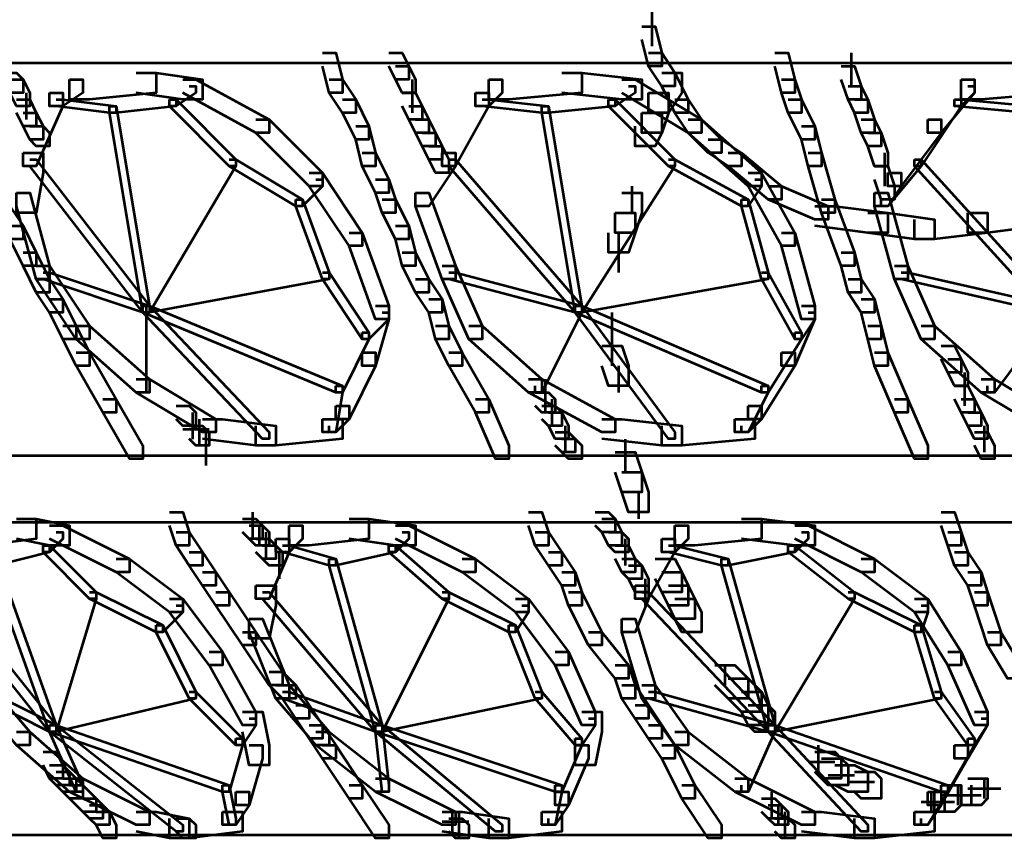
# Model space of a CAD drawing. Units: inches. Extents: x 6 to 22.5, y 11.2 to 19.5.
# Drawn here: x 9 to 10.9, y 15.3 to 17 of the extents above; entities that cross this region are included whole.
import ezdxf

# ---------------------------------------------------------------- set-up
doc = ezdxf.new("R2010")
doc.units = ezdxf.units.IN
doc.header["$MEASUREMENT"] = 0
doc.layers.add('Layer 1', color=7, linetype='Continuous')

# ---------------------------------------------------------------- blocks, each defined once
blk = doc.blocks.new('block 3')
at = {"layer": 'Layer 1', "color": 7, "lineweight": 53, "true_color": 0xffffff}
for points in [[(10.2315, 17.0151), (10.2315, 16.9218)], [(10.2116, 16.9618), (10.2383, 16.9618), (10.2516, 16.9085), (10.2516, 16.8818), (10.2249, 16.8818), (10.2116, 16.9352)], [(9.5718, 16.9085), (9.5985, 16.9085), (9.6118, 16.8552), (9.6118, 16.8285), (9.5852, 16.8285), (9.5718, 16.8818)], [(9.7051, 16.9085), (9.7318, 16.9085), (9.7451, 16.8818), (9.7451, 16.8552), (9.7184, 16.8552), (9.7051, 16.8818)], [(10.2249, 16.9085), (10.2516, 16.9085), (10.2782, 16.8685), (10.2782, 16.8419), (10.2516, 16.8419), (10.2249, 16.8818)], [(10.4781, 16.9085), (10.5048, 16.9085), (10.5181, 16.8552), (10.5181, 16.8285), (10.4915, 16.8285), (10.4781, 16.8818)], [(10.6314, 16.9085), (10.6314, 16.8419)], [(6.9595, 16.8885), (14.3032, 16.8885)], [(8.9321, 16.8685), (8.9587, 16.8685), (8.9721, 16.8552), (8.9721, 16.8285), (8.9454, 16.8285), (8.9321, 16.8419)], [(9.1986, 16.8685), (9.2387, 16.8685), (9.2387, 16.8285), (9.1054, 16.8152), (9.0654, 16.8152), (9.0654, 16.8552)], [(9.1986, 16.8685), (9.2387, 16.8685), (9.3319, 16.8552), (9.3319, 16.8152), (9.292, 16.8152), (9.1986, 16.8285)], [(9.7184, 16.8818), (9.7451, 16.8818), (9.7584, 16.8552), (9.7584, 16.8285), (9.7318, 16.8285), (9.7184, 16.8552)], [(10.0517, 16.8685), (10.0916, 16.8685), (10.0916, 16.8285), (9.945, 16.8152), (9.9051, 16.8152), (9.9051, 16.8552)], [(10.0517, 16.8685), (10.0916, 16.8685), (10.2116, 16.8552), (10.2116, 16.8152), (10.1716, 16.8152), (10.0517, 16.8285)], [(10.2516, 16.8685), (10.2916, 16.8685), (10.2916, 16.8285), (10.2649, 16.7885), (10.2249, 16.7885), (10.2249, 16.8285)], [(10.2516, 16.8685), (10.2782, 16.8685), (10.3049, 16.8152), (10.3049, 16.7885), (10.2782, 16.7885), (10.2516, 16.8419)], [(10.6114, 16.8818), (10.6381, 16.8818), (10.6514, 16.8419), (10.6514, 16.8152), (10.6248, 16.8152), (10.6114, 16.8552)], [(11.0113, 16.8685), (11.0512, 16.8685), (11.0512, 16.8285), (10.8913, 16.8152), (10.8513, 16.8152), (10.8513, 16.8552)], [(8.9454, 16.8552), (8.9721, 16.8552), (8.9854, 16.8285), (8.9854, 16.8019), (8.9587, 16.8019), (8.9454, 16.8285)], [(9.0654, 16.8552), (9.092, 16.8552), (9.092, 16.8285), (9.052, 16.8019), (9.0254, 16.8019), (9.0254, 16.8285)], [(9.292, 16.8552), (9.3186, 16.8552), (9.4652, 16.7752), (9.4652, 16.7485), (9.4386, 16.7485), (9.292, 16.8285)], [(9.5852, 16.8552), (9.6118, 16.8552), (9.6385, 16.8152), (9.6385, 16.7885), (9.6118, 16.7885), (9.5852, 16.8285)], [(9.7518, 16.8552), (9.7518, 16.7885)], [(9.9051, 16.8552), (9.9317, 16.8552), (9.9317, 16.8285), (9.9051, 16.8019), (9.8784, 16.8019), (9.8784, 16.8285)], [(10.1716, 16.8552), (10.1982, 16.8552), (10.3315, 16.7752), (10.3315, 16.7485), (10.3049, 16.7485), (10.1716, 16.8285)], [(10.4915, 16.8552), (10.5181, 16.8552), (10.5314, 16.8152), (10.5314, 16.7885), (10.5048, 16.7885), (10.4915, 16.8285)], [(10.8513, 16.8552), (10.878, 16.8552), (10.878, 16.8285), (10.8113, 16.7485), (10.7847, 16.7485), (10.7847, 16.7752)], [(9.0254, 16.8285), (9.052, 16.8285), (9.052, 16.8019), (8.9987, 16.6819), (8.9721, 16.6819), (8.9721, 16.7085)], [(8.9787, 16.8285), (8.9787, 16.7752)], [(9.3052, 16.8419), (9.3186, 16.8419), (9.3186, 16.8285), (9.2786, 16.8019), (9.2653, 16.8019), (9.2653, 16.8152)], [(9.7318, 16.8285), (9.7584, 16.8285), (9.7717, 16.8019), (9.7717, 16.7752), (9.7451, 16.7752), (9.7318, 16.8019)], [(9.8784, 16.8285), (9.9051, 16.8285), (9.9051, 16.8019), (9.8384, 16.6819), (9.8117, 16.6819), (9.8117, 16.7085)], [(10.1849, 16.8419), (10.1982, 16.8419), (10.1982, 16.8285), (10.1583, 16.8019), (10.1449, 16.8019), (10.1449, 16.8152)], [(10.2249, 16.8285), (10.2649, 16.8285), (10.2649, 16.7885), (10.2516, 16.7485), (10.2116, 16.7485), (10.2116, 16.7885)], [(10.6248, 16.8419), (10.6514, 16.8419), (10.6647, 16.8152), (10.6647, 16.7885), (10.6381, 16.7885), (10.6248, 16.8152)], [(10.8646, 16.8419), (10.878, 16.8419), (10.878, 16.8285), (10.8513, 16.8019), (10.838, 16.8019), (10.838, 16.8152)], [(8.9587, 16.8152), (8.9854, 16.8152), (8.9987, 16.7885), (8.9987, 16.7619), (8.9721, 16.7619), (8.9587, 16.7885)], [(9.0387, 16.8152), (9.052, 16.8152), (9.1587, 16.8019), (9.1587, 16.7885), (9.1453, 16.7885), (9.0387, 16.8019)], [(9.2653, 16.8152), (9.2786, 16.8152), (9.2786, 16.8019), (9.1587, 16.7885), (9.1453, 16.7885), (9.1453, 16.8019)], [(9.2653, 16.8152), (9.2786, 16.8152), (9.3986, 16.6952), (9.3986, 16.6819), (9.3852, 16.6819), (9.2653, 16.8019)], [(9.6118, 16.8152), (9.6385, 16.8152), (9.6651, 16.7619), (9.6651, 16.7352), (9.6385, 16.7352), (9.6118, 16.7885)], [(9.8917, 16.8152), (9.9051, 16.8152), (10.025, 16.8019), (10.025, 16.7885), (10.0117, 16.7885), (9.8917, 16.8019)], [(10.1449, 16.8152), (10.1583, 16.8152), (10.1583, 16.8019), (10.025, 16.7885), (10.0117, 16.7885), (10.0117, 16.8019)], [(10.1449, 16.8152), (10.1583, 16.8152), (10.2782, 16.6952), (10.2782, 16.6819), (10.2649, 16.6819), (10.1449, 16.8019)], [(10.2782, 16.8152), (10.3049, 16.8152), (10.3315, 16.7752), (10.3315, 16.7485), (10.3049, 16.7485), (10.2782, 16.7885)], [(10.5048, 16.8152), (10.5314, 16.8152), (10.5581, 16.7619), (10.5581, 16.7352), (10.5314, 16.7352), (10.5048, 16.7885)], [(10.6381, 16.8152), (10.6647, 16.8152), (10.6781, 16.7752), (10.6781, 16.7485), (10.6514, 16.7485), (10.6381, 16.7885)], [(10.838, 16.8152), (10.8513, 16.8152), (10.8513, 16.8019), (10.7713, 16.6819), (10.758, 16.6819), (10.758, 16.6952)], [(10.838, 16.8152), (10.8513, 16.8152), (10.9979, 16.8019), (10.9979, 16.7885), (10.9846, 16.7885), (10.838, 16.8019)], [(8.9721, 16.7885), (8.9987, 16.7885), (9.0121, 16.7619), (9.0121, 16.7352), (8.9854, 16.7352), (8.9721, 16.7619)], [(9.1453, 16.8019), (9.1587, 16.8019), (9.2253, 16.402), (9.2253, 16.3887), (9.212, 16.3887), (9.1453, 16.7885)], [(9.7451, 16.8019), (9.7717, 16.8019), (9.7851, 16.7752), (9.7851, 16.7485), (9.7584, 16.7485), (9.7451, 16.7752)], [(10.0117, 16.8019), (10.025, 16.8019), (10.0916, 16.402), (10.0916, 16.3887), (10.0783, 16.3887), (10.0117, 16.7885)], [(10.2116, 16.7885), (10.2516, 16.7885), (10.2516, 16.7485), (10.2383, 16.7219), (10.1982, 16.7219), (10.1982, 16.7619)], [(9.4386, 16.7752), (9.4652, 16.7752), (9.5718, 16.6686), (9.5718, 16.642), (9.5452, 16.642), (9.4386, 16.7485)], [(9.7584, 16.7752), (9.7851, 16.7752), (9.7984, 16.7485), (9.7984, 16.7219), (9.7717, 16.7219), (9.7584, 16.7485)], [(10.3049, 16.7752), (10.3315, 16.7752), (10.3715, 16.7352), (10.3715, 16.7085), (10.3449, 16.7085), (10.3049, 16.7485)], [(10.3049, 16.7752), (10.3315, 16.7752), (10.4515, 16.6686), (10.4515, 16.642), (10.4248, 16.642), (10.3049, 16.7485)], [(10.6514, 16.7752), (10.6781, 16.7752), (10.6914, 16.7485), (10.6914, 16.7219), (10.6647, 16.7219), (10.6514, 16.7485)], [(10.7847, 16.7752), (10.8113, 16.7752), (10.8113, 16.7485), (10.7314, 16.642), (10.7047, 16.642), (10.7047, 16.6686)], [(8.9854, 16.7619), (9.0121, 16.7619), (9.0254, 16.7485), (9.0254, 16.7219), (8.9987, 16.7219), (8.9854, 16.7352)], [(9.6385, 16.7619), (9.6651, 16.7619), (9.6785, 16.7085), (9.6785, 16.6819), (9.6518, 16.6819), (9.6385, 16.7352)], [(9.7717, 16.7485), (9.7984, 16.7485), (9.8117, 16.7219), (9.8117, 16.6952), (9.7851, 16.6952), (9.7717, 16.7219)], [(10.5314, 16.7619), (10.5581, 16.7619), (10.5715, 16.7085), (10.5715, 16.6819), (10.5448, 16.6819), (10.5314, 16.7352)], [(10.6647, 16.7485), (10.6914, 16.7485), (10.7047, 16.7085), (10.7047, 16.6819), (10.6781, 16.6819), (10.6647, 16.7219)], [(10.3449, 16.7352), (10.3715, 16.7352), (10.4115, 16.7085), (10.4115, 16.6819), (10.3849, 16.6819), (10.3449, 16.7085)], [(8.9721, 16.7085), (9.0121, 16.7085), (9.0121, 16.6686), (8.9987, 16.5886), (8.9587, 16.5886), (8.9587, 16.6286)], [(9.6518, 16.7085), (9.6785, 16.7085), (9.7051, 16.6552), (9.7051, 16.6286), (9.6785, 16.6286), (9.6518, 16.6819)], [(9.8117, 16.7085), (9.8384, 16.7085), (9.8384, 16.6819), (9.7851, 16.602), (9.7584, 16.602), (9.7584, 16.6286)], [(9.7851, 16.7219), (9.8117, 16.7219), (9.8251, 16.6952), (9.8251, 16.6686), (9.7984, 16.6686), (9.7851, 16.6952)], [(10.3849, 16.7085), (10.4115, 16.7085), (10.4915, 16.642), (10.4915, 16.6153), (10.4648, 16.6153), (10.3849, 16.6819)], [(10.5448, 16.7085), (10.5715, 16.7085), (10.5981, 16.6153), (10.5981, 16.5886), (10.5715, 16.5886), (10.5448, 16.6819)], [(10.698, 16.7085), (10.698, 16.6419)], [(8.9854, 16.6952), (8.9987, 16.6952), (9.2253, 16.402), (9.2253, 16.3887), (9.212, 16.3887), (8.9854, 16.6819)], [(9.3852, 16.6952), (9.3986, 16.6952), (9.3986, 16.6819), (9.2253, 16.3887), (9.212, 16.3887), (9.212, 16.402)], [(9.3852, 16.6952), (9.3986, 16.6952), (9.5318, 16.6153), (9.5318, 16.602), (9.5185, 16.602), (9.3852, 16.6819)], [(9.8251, 16.6952), (9.8384, 16.6952), (10.0916, 16.402), (10.0916, 16.3887), (10.0783, 16.3887), (9.8251, 16.6819)], [(10.2649, 16.6952), (10.2782, 16.6952), (10.2782, 16.6819), (10.0916, 16.3887), (10.0783, 16.3887), (10.0783, 16.402)], [(10.2649, 16.6952), (10.2782, 16.6952), (10.4248, 16.6153), (10.4248, 16.602), (10.4115, 16.602), (10.2649, 16.6819)], [(10.758, 16.6952), (10.7713, 16.6952), (10.7713, 16.6819), (10.7047, 16.602), (10.6914, 16.602), (10.6914, 16.6153)], [(10.758, 16.6952), (10.7713, 16.6952), (11.0379, 16.402), (11.0379, 16.3887), (11.0246, 16.3887), (10.758, 16.6819)], [(9.5452, 16.6686), (9.5718, 16.6686), (9.6518, 16.5486), (9.6518, 16.522), (9.6252, 16.522), (9.5452, 16.642)], [(10.4248, 16.6686), (10.4515, 16.6686), (10.5181, 16.5486), (10.5181, 16.522), (10.4915, 16.522), (10.4248, 16.642)], [(10.6781, 16.6819), (10.7047, 16.6819), (10.7181, 16.642), (10.7181, 16.6153), (10.6914, 16.6153), (10.6781, 16.6552)], [(10.7047, 16.6686), (10.7314, 16.6686), (10.7314, 16.642), (10.7047, 16.602), (10.6781, 16.602), (10.6781, 16.6286)], [(9.5585, 16.6552), (9.5718, 16.6552), (9.5718, 16.642), (9.5318, 16.602), (9.5185, 16.602), (9.5185, 16.6153)], [(9.6785, 16.6552), (9.7051, 16.6552), (9.7184, 16.6153), (9.7184, 16.5886), (9.6918, 16.5886), (9.6785, 16.6286)], [(10.4381, 16.6552), (10.4515, 16.6552), (10.4515, 16.642), (10.4248, 16.602), (10.4115, 16.602), (10.4115, 16.6153)], [(8.9587, 16.6286), (8.9854, 16.6286), (9.0254, 16.482), (9.0254, 16.4553), (8.9987, 16.4553), (8.9587, 16.602)], [(9.7584, 16.6286), (9.7851, 16.6286), (9.8384, 16.482), (9.8384, 16.4553), (9.8117, 16.4553), (9.7584, 16.602)], [(10.1716, 16.6286), (10.2116, 16.6286), (10.2116, 16.5886), (10.1982, 16.5486), (10.1583, 16.5486), (10.1583, 16.5886)], [(10.1915, 16.6419), (10.1915, 16.5886)], [(10.4648, 16.642), (10.4915, 16.642), (10.5848, 16.602), (10.5848, 16.5753), (10.5581, 16.5753), (10.4648, 16.6153)], [(10.6781, 16.6286), (10.7047, 16.6286), (10.7447, 16.482), (10.7447, 16.4553), (10.7181, 16.4553), (10.6781, 16.602)], [(9.5185, 16.6153), (9.5318, 16.6153), (9.5852, 16.4687), (9.5852, 16.4553), (9.5718, 16.4553), (9.5185, 16.602)], [(9.6918, 16.6153), (9.7184, 16.6153), (9.7451, 16.562), (9.7451, 16.5353), (9.7184, 16.5353), (9.6918, 16.5886)], [(10.4115, 16.6153), (10.4248, 16.6153), (10.4648, 16.4687), (10.4648, 16.4553), (10.4515, 16.4553), (10.4115, 16.602)], [(10.5715, 16.6153), (10.5981, 16.6153), (10.6381, 16.5087), (10.6381, 16.482), (10.6114, 16.482), (10.5715, 16.5886)], [(8.9187, 16.602), (8.9454, 16.602), (8.9721, 16.562), (8.9721, 16.5353), (8.9454, 16.5353), (8.9187, 16.5753)], [(10.5581, 16.602), (10.5981, 16.602), (10.7047, 16.5886), (10.7047, 16.5486), (10.6647, 16.5486), (10.5581, 16.562)], [(10.9713, 16.602), (11.0113, 16.602), (11.0113, 16.562), (10.9046, 16.5486), (10.8646, 16.5486), (10.8646, 16.5886)], [(10.1583, 16.5886), (10.1982, 16.5886), (10.1982, 16.5486), (10.1849, 16.5087), (10.1449, 16.5087), (10.1449, 16.5486)], [(10.6647, 16.5886), (10.7047, 16.5886), (10.798, 16.5753), (10.798, 16.5353), (10.758, 16.5353), (10.6647, 16.5486)], [(10.8646, 16.5886), (10.9046, 16.5886), (10.9046, 16.5486), (10.798, 16.5353), (10.758, 16.5353), (10.758, 16.5753)], [(8.9454, 16.562), (8.9721, 16.562), (8.9987, 16.5087), (8.9987, 16.482), (8.9721, 16.482), (8.9454, 16.5353)], [(9.7184, 16.562), (9.7451, 16.562), (9.7584, 16.5087), (9.7584, 16.482), (9.7318, 16.482), (9.7184, 16.5353)], [(9.6252, 16.5486), (9.6518, 16.5486), (9.7051, 16.402), (9.7051, 16.3753), (9.6785, 16.3753), (9.6252, 16.522)], [(10.1649, 16.5486), (10.1649, 16.4686)], [(10.4915, 16.5486), (10.5181, 16.5486), (10.5581, 16.402), (10.5581, 16.3753), (10.5314, 16.3753), (10.4915, 16.522)], [(8.9721, 16.5087), (8.9987, 16.5087), (9.0254, 16.4553), (9.0254, 16.4286), (8.9987, 16.4286), (8.9721, 16.482)], [(9.7318, 16.5087), (9.7584, 16.5087), (9.7851, 16.4553), (9.7851, 16.4286), (9.7584, 16.4286), (9.7318, 16.482)], [(10.6114, 16.5087), (10.6381, 16.5087), (10.6514, 16.4553), (10.6514, 16.4286), (10.6248, 16.4286), (10.6114, 16.482)], [(8.9987, 16.482), (9.0254, 16.482), (9.1054, 16.362), (9.1054, 16.3354), (9.0787, 16.3354), (8.9987, 16.4553)], [(9.8117, 16.482), (9.8384, 16.482), (9.8917, 16.362), (9.8917, 16.3354), (9.865, 16.3354), (9.8117, 16.4553)], [(10.7181, 16.482), (10.7447, 16.482), (10.798, 16.362), (10.798, 16.3354), (10.7713, 16.3354), (10.7181, 16.4553)], [(8.9987, 16.4553), (9.0254, 16.4553), (9.052, 16.4153), (9.052, 16.3887), (9.0254, 16.3887), (8.9987, 16.4286)], [(9.0121, 16.4687), (9.0254, 16.4687), (9.2253, 16.402), (9.2253, 16.3887), (9.212, 16.3887), (9.0121, 16.4553)], [(9.5718, 16.4687), (9.5852, 16.4687), (9.5852, 16.4553), (9.2253, 16.3887), (9.212, 16.3887), (9.212, 16.402)], [(9.5718, 16.4687), (9.5852, 16.4687), (9.6651, 16.3487), (9.6651, 16.3354), (9.6518, 16.3354), (9.5718, 16.4553)], [(9.7584, 16.4553), (9.7851, 16.4553), (9.8117, 16.4153), (9.8117, 16.3887), (9.7851, 16.3887), (9.7584, 16.4286)], [(9.8251, 16.4687), (9.8384, 16.4687), (10.0916, 16.402), (10.0916, 16.3887), (10.0783, 16.3887), (9.8251, 16.4553)], [(10.4515, 16.4687), (10.4648, 16.4687), (10.4648, 16.4553), (10.0916, 16.3887), (10.0783, 16.3887), (10.0783, 16.402)], [(10.4515, 16.4687), (10.4648, 16.4687), (10.5314, 16.3487), (10.5314, 16.3354), (10.5181, 16.3354), (10.4515, 16.4553)], [(10.6248, 16.4553), (10.6514, 16.4553), (10.6781, 16.4153), (10.6781, 16.3887), (10.6514, 16.3887), (10.6248, 16.4286)], [(10.7314, 16.4687), (10.7447, 16.4687), (11.0379, 16.402), (11.0379, 16.3887), (11.0246, 16.3887), (10.7314, 16.4553)], [(9.0254, 16.4153), (9.052, 16.4153), (9.0787, 16.362), (9.0787, 16.3354), (9.052, 16.3354), (9.0254, 16.3887)], [(9.7851, 16.4153), (9.8117, 16.4153), (9.8251, 16.362), (9.8251, 16.3354), (9.7984, 16.3354), (9.7851, 16.3887)], [(10.6514, 16.4153), (10.6781, 16.4153), (10.6914, 16.362), (10.6914, 16.3354), (10.6647, 16.3354), (10.6514, 16.3887)], [(9.212, 16.402), (9.2253, 16.402), (9.6118, 16.2421), (9.6118, 16.2288), (9.5985, 16.2288), (9.212, 16.3887)], [(9.212, 16.402), (9.2253, 16.402), (9.4652, 16.1488), (9.4652, 16.1355), (9.4519, 16.1355), (9.212, 16.3887)], [(9.2186, 16.402), (9.2186, 16.2288)], [(9.6785, 16.402), (9.7051, 16.402), (9.7051, 16.3753), (9.6785, 16.2821), (9.6518, 16.2821), (9.6518, 16.3088)], [(10.0783, 16.402), (10.0916, 16.402), (10.0916, 16.3887), (10.0117, 16.2288), (9.9984, 16.2288), (9.9984, 16.2421)], [(10.0783, 16.402), (10.0916, 16.402), (10.4648, 16.2421), (10.4648, 16.2288), (10.4515, 16.2288), (10.0783, 16.3887)], [(10.0783, 16.402), (10.0916, 16.402), (10.2782, 16.1488), (10.2782, 16.1355), (10.2649, 16.1355), (10.0783, 16.3887)], [(10.5314, 16.402), (10.5581, 16.402), (10.5581, 16.3753), (10.5181, 16.2821), (10.4915, 16.2821), (10.4915, 16.3088)], [(11.0246, 16.402), (11.0379, 16.402), (11.0379, 16.3887), (10.918, 16.2288), (10.9046, 16.2288), (10.9046, 16.2421)], [(9.6918, 16.3887), (9.7051, 16.3887), (9.7051, 16.3753), (9.6651, 16.3354), (9.6518, 16.3354), (9.6518, 16.3487)], [(10.1516, 16.3887), (10.1516, 16.3354)], [(10.1516, 16.3753), (10.1516, 16.2821)], [(10.5448, 16.3887), (10.5581, 16.3887), (10.5581, 16.3753), (10.5314, 16.3354), (10.5181, 16.3354), (10.5181, 16.3487)], [(9.052, 16.362), (9.0787, 16.362), (9.1054, 16.3088), (9.1054, 16.2821), (9.0787, 16.2821), (9.052, 16.3354)], [(9.0787, 16.362), (9.1054, 16.362), (9.2253, 16.2554), (9.2253, 16.2288), (9.1986, 16.2288), (9.0787, 16.3354)], [(9.7984, 16.362), (9.8251, 16.362), (9.8517, 16.3088), (9.8517, 16.2821), (9.8251, 16.2821), (9.7984, 16.3354)], [(9.865, 16.362), (9.8917, 16.362), (10.0117, 16.2554), (10.0117, 16.2288), (9.985, 16.2288), (9.865, 16.3354)], [(10.6647, 16.362), (10.6914, 16.362), (10.7047, 16.3088), (10.7047, 16.2821), (10.6781, 16.2821), (10.6647, 16.3354)], [(10.7713, 16.362), (10.798, 16.362), (10.918, 16.2554), (10.918, 16.2288), (10.8913, 16.2288), (10.7713, 16.3354)], [(9.6518, 16.3487), (9.6651, 16.3487), (9.6651, 16.3354), (9.6118, 16.2288), (9.5985, 16.2288), (9.5985, 16.2421)], [(10.5181, 16.3487), (10.5314, 16.3487), (10.5314, 16.3354), (10.4648, 16.2288), (10.4515, 16.2288), (10.4515, 16.2421)], [(10.1316, 16.322), (10.1716, 16.322), (10.1849, 16.2821), (10.1849, 16.2421), (10.1449, 16.2421), (10.1316, 16.2821)], [(10.8113, 16.322), (10.838, 16.322), (10.8513, 16.2954), (10.8513, 16.2687), (10.8247, 16.2687), (10.8113, 16.2954)], [(9.0787, 16.3088), (9.1054, 16.3088), (9.1587, 16.2154), (9.1587, 16.1888), (9.132, 16.1888), (9.0787, 16.2821)], [(9.6518, 16.3088), (9.6785, 16.3088), (9.6785, 16.2821), (9.6252, 16.1754), (9.5985, 16.1754), (9.5985, 16.2021)], [(9.8251, 16.3088), (9.8517, 16.3088), (9.9051, 16.2154), (9.9051, 16.1888), (9.8784, 16.1888), (9.8251, 16.2821)], [(10.4915, 16.3088), (10.5181, 16.3088), (10.5181, 16.2821), (10.4515, 16.1754), (10.4248, 16.1754), (10.4248, 16.2021)], [(10.6781, 16.3088), (10.7047, 16.3088), (10.7447, 16.2154), (10.7447, 16.1888), (10.7181, 16.1888), (10.6781, 16.2821)], [(10.8247, 16.2954), (10.8513, 16.2954), (10.8646, 16.2687), (10.8646, 16.2421), (10.838, 16.2421), (10.8247, 16.2687)], [(10.1649, 16.2821), (10.1649, 16.2288)], [(9.1986, 16.2554), (9.2253, 16.2554), (9.3586, 16.1754), (9.3586, 16.1488), (9.3319, 16.1488), (9.1986, 16.2288)], [(9.985, 16.2554), (10.0117, 16.2554), (10.1583, 16.1754), (10.1583, 16.1488), (10.1316, 16.1488), (9.985, 16.2288)], [(10.0183, 16.2554), (10.0183, 16.1888)], [(10.8579, 16.2687), (10.8579, 16.2021)], [(10.8913, 16.2554), (10.918, 16.2554), (11.0512, 16.1754), (11.0512, 16.1488), (11.0246, 16.1488), (10.8913, 16.2288)], [(9.5985, 16.2421), (9.6118, 16.2421), (9.6118, 16.2288), (9.5985, 16.1488), (9.5852, 16.1488), (9.5852, 16.1621)], [(10.4515, 16.2421), (10.4648, 16.2421), (10.4648, 16.2288), (10.4248, 16.1488), (10.4115, 16.1488), (10.4115, 16.1621)], [(10.838, 16.2421), (10.8646, 16.2421), (10.878, 16.2154), (10.878, 16.1888), (10.8513, 16.1888), (10.838, 16.2154)], [(9.132, 16.2154), (9.1587, 16.2154), (9.212, 16.1221), (9.212, 16.0955), (9.1854, 16.0955), (9.132, 16.1888)], [(9.8784, 16.2154), (9.9051, 16.2154), (9.945, 16.1221), (9.945, 16.0955), (9.9184, 16.0955), (9.8784, 16.1888)], [(9.9984, 16.2288), (10.025, 16.2288), (10.0383, 16.2154), (10.0383, 16.1888), (10.0117, 16.1888), (9.9984, 16.2021)], [(10.0316, 16.2154), (10.0316, 16.1621)], [(10.7181, 16.2154), (10.7447, 16.2154), (10.7847, 16.1221), (10.7847, 16.0955), (10.758, 16.0955), (10.7181, 16.1888)], [(10.8513, 16.2154), (10.878, 16.2154), (10.8913, 16.1888), (10.8913, 16.1621), (10.8646, 16.1621), (10.8513, 16.1888)], [(9.2786, 16.2021), (9.3052, 16.2021), (9.3186, 16.1888), (9.3186, 16.1621), (9.292, 16.1621), (9.2786, 16.1754)], [(9.5985, 16.2021), (9.6252, 16.2021), (9.6252, 16.1754), (9.5985, 16.1488), (9.5718, 16.1488), (9.5718, 16.1754)], [(10.0117, 16.2021), (10.0383, 16.2021), (10.0517, 16.1888), (10.0517, 16.1621), (10.025, 16.1621), (10.0117, 16.1754)], [(10.4248, 16.2021), (10.4515, 16.2021), (10.4515, 16.1754), (10.4248, 16.1488), (10.3982, 16.1488), (10.3982, 16.1754)], [(9.3119, 16.1888), (9.3119, 16.1354)], [(9.3252, 16.1754), (9.3252, 16.1221)], [(9.3319, 16.1754), (9.3719, 16.1754), (9.4785, 16.1621), (9.4785, 16.1221), (9.4386, 16.1221), (9.3319, 16.1355)], [(9.5718, 16.1754), (9.6118, 16.1754), (9.6118, 16.1355), (9.4785, 16.1221), (9.4386, 16.1221), (9.4386, 16.1621)], [(10.025, 16.1888), (10.0517, 16.1888), (10.065, 16.1621), (10.065, 16.1355), (10.0383, 16.1355), (10.025, 16.1621)], [(10.1316, 16.1754), (10.1716, 16.1754), (10.2916, 16.1621), (10.2916, 16.1221), (10.2516, 16.1221), (10.1316, 16.1355)], [(10.3982, 16.1754), (10.4381, 16.1754), (10.4381, 16.1355), (10.2916, 16.1221), (10.2516, 16.1221), (10.2516, 16.1621)], [(10.8646, 16.1888), (10.8913, 16.1888), (10.9046, 16.1621), (10.9046, 16.1355), (10.878, 16.1355), (10.8646, 16.1621)], [(9.2919, 16.1554), (9.3452, 16.1554)], [(9.3052, 16.1621), (9.3319, 16.1621), (9.3453, 16.1488), (9.3453, 16.1221), (9.3186, 16.1221), (9.3052, 16.1355)], [(10.0583, 16.1621), (10.0583, 16.1088)], [(10.8979, 16.1621), (10.8979, 16.1088)], [(9.3386, 16.1488), (9.3386, 16.0955)], [(9.3386, 16.1354), (9.3386, 16.0821)], [(10.0383, 16.1488), (10.065, 16.1488), (10.0783, 16.1355), (10.0783, 16.1088), (10.0517, 16.1088), (10.0383, 16.1221)], [(10.0517, 16.1355), (10.0783, 16.1355), (10.0916, 16.1221), (10.0916, 16.0955), (10.065, 16.0955), (10.0517, 16.1088)], [(10.1782, 16.1354), (10.1782, 16.0688)], [(10.878, 16.1488), (10.9046, 16.1488), (10.918, 16.1221), (10.918, 16.0955), (10.8913, 16.0955), (10.878, 16.1221)], [(7.5726, 16.1022), (14.3032, 16.1022)], [(9.3186, 16.1022), (9.3719, 16.1022)], [(10.1583, 16.1088), (10.1982, 16.1088), (10.2116, 16.0688), (10.2116, 16.0288), (10.1716, 16.0288), (10.1583, 16.0688)], [(10.1716, 16.0688), (10.2116, 16.0688), (10.2249, 16.0288), (10.2249, 15.9889), (10.1849, 15.9889), (10.1716, 16.0288)], [(10.2049, 16.0288), (10.2049, 15.9755)], [(9.2653, 15.9889), (9.292, 15.9889), (9.3052, 15.9489), (9.3052, 15.9222), (9.2786, 15.9222), (9.2653, 15.9622)], [(9.4319, 15.9889), (9.4319, 15.9356)], [(9.985, 15.9889), (10.0117, 15.9889), (10.025, 15.9489), (10.025, 15.9222), (9.9984, 15.9222), (9.985, 15.9622)], [(10.1183, 15.9889), (10.1449, 15.9889), (10.1583, 15.9756), (10.1583, 15.9489), (10.1316, 15.9489), (10.1183, 15.9622)], [(10.8113, 15.9889), (10.838, 15.9889), (10.8513, 15.9489), (10.8513, 15.9222), (10.8247, 15.9222), (10.8113, 15.9622)], [(7.5726, 15.9688), (14.3032, 15.9688)], [(8.9587, 15.9756), (8.9987, 15.9756), (8.9987, 15.9356), (8.8921, 15.9222), (8.8522, 15.9222), (8.8522, 15.9622)], [(8.9587, 15.9756), (8.9987, 15.9756), (9.0654, 15.9622), (9.0654, 15.9222), (9.0254, 15.9222), (8.9587, 15.9356)], [(9.0254, 15.9622), (9.052, 15.9622), (9.1854, 15.8956), (9.1854, 15.8689), (9.1587, 15.8689), (9.0254, 15.9356)], [(9.4119, 15.9756), (9.4386, 15.9756), (9.4519, 15.9622), (9.4519, 15.9356), (9.4252, 15.9356), (9.4119, 15.9489)], [(9.4252, 15.9622), (9.4519, 15.9622), (9.4652, 15.9489), (9.4652, 15.9222), (9.4386, 15.9222), (9.4252, 15.9356)], [(9.4451, 15.9622), (9.4451, 15.9222)], [(9.5052, 15.9622), (9.5318, 15.9622), (9.5318, 15.9356), (9.5052, 15.9089), (9.4785, 15.9089), (9.4785, 15.9356)], [(9.6252, 15.9756), (9.6651, 15.9756), (9.6651, 15.9356), (9.5452, 15.9222), (9.5052, 15.9222), (9.5052, 15.9622)], [(9.6252, 15.9756), (9.6651, 15.9756), (9.7584, 15.9622), (9.7584, 15.9222), (9.7184, 15.9222), (9.6252, 15.9356)], [(9.7184, 15.9622), (9.7451, 15.9622), (9.8784, 15.8956), (9.8784, 15.8689), (9.8517, 15.8689), (9.7184, 15.9356)], [(10.1316, 15.9756), (10.1583, 15.9756), (10.1716, 15.9489), (10.1716, 15.9222), (10.1449, 15.9222), (10.1316, 15.9489)], [(10.2782, 15.9622), (10.3049, 15.9622), (10.3049, 15.9356), (10.2782, 15.9089), (10.2516, 15.9089), (10.2516, 15.9356)], [(10.4115, 15.9756), (10.4515, 15.9756), (10.4515, 15.9356), (10.3182, 15.9222), (10.2782, 15.9222), (10.2782, 15.9622)], [(10.4115, 15.9756), (10.4515, 15.9756), (10.5581, 15.9622), (10.5581, 15.9222), (10.5181, 15.9222), (10.4115, 15.9356)], [(10.5181, 15.9622), (10.5448, 15.9622), (10.6781, 15.8956), (10.6781, 15.8689), (10.6514, 15.8689), (10.5181, 15.9356)], [(9.0387, 15.9489), (9.052, 15.9489), (9.052, 15.9356), (9.0254, 15.9089), (9.0121, 15.9089), (9.0121, 15.9222)], [(9.2786, 15.9489), (9.3052, 15.9489), (9.3319, 15.9089), (9.3319, 15.8822), (9.3052, 15.8822), (9.2786, 15.9222)], [(9.4585, 15.9489), (9.4585, 15.8956)], [(9.7318, 15.9489), (9.7451, 15.9489), (9.7451, 15.9356), (9.7184, 15.9089), (9.7051, 15.9089), (9.7051, 15.9222)], [(9.9984, 15.9489), (10.025, 15.9489), (10.0517, 15.9089), (10.0517, 15.8822), (10.025, 15.8822), (9.9984, 15.9222)], [(10.1449, 15.9489), (10.1716, 15.9489), (10.1849, 15.9356), (10.1849, 15.9089), (10.1583, 15.9089), (10.1449, 15.9222)], [(10.5314, 15.9489), (10.5448, 15.9489), (10.5448, 15.9356), (10.5181, 15.9089), (10.5048, 15.9089), (10.5048, 15.9222)], [(10.8247, 15.9489), (10.8513, 15.9489), (10.8646, 15.9089), (10.8646, 15.8822), (10.838, 15.8822), (10.8247, 15.9222)], [(9.0121, 15.9222), (9.0254, 15.9222), (9.0254, 15.9089), (8.9187, 15.8822), (8.9055, 15.8822), (8.9055, 15.8956)], [(9.0121, 15.9222), (9.0254, 15.9222), (9.1187, 15.8289), (9.1187, 15.8156), (9.1054, 15.8156), (9.0121, 15.9089)], [(9.4386, 15.9356), (9.4652, 15.9356), (9.4785, 15.9222), (9.4785, 15.8956), (9.4519, 15.8956), (9.4386, 15.9089)], [(9.4785, 15.9356), (9.5052, 15.9356), (9.5052, 15.9089), (9.4652, 15.8156), (9.4386, 15.8156), (9.4386, 15.8423)], [(9.4519, 15.9222), (9.4785, 15.9222), (9.4919, 15.9089), (9.4919, 15.8822), (9.4652, 15.8822), (9.4519, 15.8956)], [(9.4919, 15.9222), (9.5052, 15.9222), (9.5985, 15.8956), (9.5985, 15.8822), (9.5852, 15.8822), (9.4919, 15.9089)], [(9.7051, 15.9222), (9.7184, 15.9222), (9.7184, 15.9089), (9.5985, 15.8822), (9.5852, 15.8822), (9.5852, 15.8956)], [(9.7051, 15.9222), (9.7184, 15.9222), (9.8251, 15.8289), (9.8251, 15.8156), (9.8117, 15.8156), (9.7051, 15.9089)], [(10.1583, 15.9222), (10.1849, 15.9222), (10.1982, 15.8956), (10.1982, 15.8689), (10.1716, 15.8689), (10.1583, 15.8956)], [(10.1782, 15.9356), (10.1782, 15.8822)], [(10.2516, 15.9356), (10.2782, 15.9356), (10.2782, 15.9089), (10.2249, 15.8156), (10.1982, 15.8156), (10.1982, 15.8423)], [(10.2649, 15.9222), (10.2782, 15.9222), (10.3849, 15.8956), (10.3849, 15.8822), (10.3715, 15.8822), (10.2649, 15.9089)], [(10.5048, 15.9222), (10.5181, 15.9222), (10.5181, 15.9089), (10.3849, 15.8822), (10.3715, 15.8822), (10.3715, 15.8956)], [(10.5048, 15.9222), (10.5181, 15.9222), (10.6381, 15.8289), (10.6381, 15.8156), (10.6248, 15.8156), (10.5048, 15.9089)], [(9.3052, 15.9089), (9.3319, 15.9089), (9.3586, 15.8689), (9.3586, 15.8423), (9.3319, 15.8423), (9.3052, 15.8822)], [(9.4852, 15.9089), (9.4852, 15.8556)], [(10.025, 15.9089), (10.0517, 15.9089), (10.0783, 15.8689), (10.0783, 15.8423), (10.0517, 15.8423), (10.025, 15.8822)], [(10.838, 15.9089), (10.8646, 15.9089), (10.8913, 15.8689), (10.8913, 15.8423), (10.8646, 15.8423), (10.838, 15.8822)], [(8.9055, 15.8956), (8.9187, 15.8956), (9.0387, 15.5624), (9.0387, 15.549), (9.0254, 15.549), (8.9055, 15.8822)], [(9.1587, 15.8956), (9.1854, 15.8956), (9.292, 15.8156), (9.292, 15.7889), (9.2653, 15.7889), (9.1587, 15.8689)], [(9.5852, 15.8956), (9.5985, 15.8956), (9.6918, 15.5624), (9.6918, 15.549), (9.6785, 15.549), (9.5852, 15.8822)], [(9.8517, 15.8956), (9.8784, 15.8956), (9.985, 15.8156), (9.985, 15.7889), (9.9584, 15.7889), (9.8517, 15.8689)], [(10.1716, 15.8956), (10.1982, 15.8956), (10.2116, 15.8822), (10.2116, 15.8556), (10.1849, 15.8556), (10.1716, 15.8689)], [(10.1849, 15.8822), (10.2116, 15.8822), (10.2249, 15.8556), (10.2249, 15.8289), (10.1982, 15.8289), (10.1849, 15.8556)], [(10.2383, 15.8956), (10.2782, 15.8956), (10.2916, 15.8689), (10.2916, 15.8289), (10.2516, 15.8289), (10.2383, 15.8556)], [(10.3715, 15.8956), (10.3849, 15.8956), (10.4781, 15.5624), (10.4781, 15.549), (10.4648, 15.549), (10.3715, 15.8822)], [(10.6514, 15.8956), (10.6781, 15.8956), (10.7847, 15.8156), (10.7847, 15.7889), (10.758, 15.7889), (10.6514, 15.8689)], [(9.3319, 15.8689), (9.3586, 15.8689), (9.3852, 15.8289), (9.3852, 15.8023), (9.3586, 15.8023), (9.3319, 15.8423)], [(10.0517, 15.8689), (10.0783, 15.8689), (10.0916, 15.8289), (10.0916, 15.8023), (10.065, 15.8023), (10.0517, 15.8423)], [(10.2516, 15.8689), (10.2916, 15.8689), (10.3049, 15.8423), (10.3049, 15.8023), (10.2649, 15.8023), (10.2516, 15.8289)], [(10.8646, 15.8689), (10.8913, 15.8689), (10.9046, 15.8289), (10.9046, 15.8023), (10.878, 15.8023), (10.8646, 15.8423)], [(9.4386, 15.8423), (9.4785, 15.8423), (9.4785, 15.8023), (9.4652, 15.7356), (9.4252, 15.7356), (9.4252, 15.7756)], [(10.1982, 15.8423), (10.2249, 15.8423), (10.2249, 15.8156), (10.1982, 15.7489), (10.1716, 15.7489), (10.1716, 15.7756)], [(10.2182, 15.8556), (10.2182, 15.8022)], [(10.2649, 15.8423), (10.3049, 15.8423), (10.3182, 15.8156), (10.3182, 15.7756), (10.2782, 15.7756), (10.2649, 15.8023)], [(8.8121, 15.8289), (8.8255, 15.8289), (9.0387, 15.5624), (9.0387, 15.549), (9.0254, 15.549), (8.8121, 15.8156)], [(9.1054, 15.8289), (9.1187, 15.8289), (9.1187, 15.8156), (9.0387, 15.549), (9.0254, 15.549), (9.0254, 15.5624)], [(9.1054, 15.8289), (9.1187, 15.8289), (9.252, 15.7623), (9.252, 15.7489), (9.2387, 15.7489), (9.1054, 15.8156)], [(9.3586, 15.8289), (9.3852, 15.8289), (9.4386, 15.7489), (9.4386, 15.7223), (9.4119, 15.7223), (9.3586, 15.8023)], [(9.4519, 15.8289), (9.4652, 15.8289), (9.6918, 15.5624), (9.6918, 15.549), (9.6785, 15.549), (9.4519, 15.8156)], [(9.8117, 15.8289), (9.8251, 15.8289), (9.8251, 15.8156), (9.6918, 15.549), (9.6785, 15.549), (9.6785, 15.5624)], [(9.8117, 15.8289), (9.8251, 15.8289), (9.9584, 15.7623), (9.9584, 15.7489), (9.945, 15.7489), (9.8117, 15.8156)], [(10.065, 15.8289), (10.0916, 15.8289), (10.1316, 15.7489), (10.1316, 15.7223), (10.1049, 15.7223), (10.065, 15.8023)], [(10.2116, 15.8289), (10.2249, 15.8289), (10.4781, 15.5624), (10.4781, 15.549), (10.4648, 15.549), (10.2116, 15.8156)], [(10.6248, 15.8289), (10.6381, 15.8289), (10.6381, 15.8156), (10.4781, 15.549), (10.4648, 15.549), (10.4648, 15.5624)], [(10.6248, 15.8289), (10.6381, 15.8289), (10.7713, 15.7623), (10.7713, 15.7489), (10.758, 15.7489), (10.6248, 15.8156)], [(10.878, 15.8289), (10.9046, 15.8289), (10.9313, 15.7489), (10.9313, 15.7223), (10.9046, 15.7223), (10.878, 15.8023)], [(9.2786, 15.8023), (9.292, 15.8023), (9.292, 15.7889), (9.252, 15.7489), (9.2387, 15.7489), (9.2387, 15.7623)], [(9.2653, 15.8156), (9.292, 15.8156), (9.3719, 15.7089), (9.3719, 15.6823), (9.3453, 15.6823), (9.2653, 15.7889)], [(9.9717, 15.8023), (9.985, 15.8023), (9.985, 15.7889), (9.9584, 15.7489), (9.945, 15.7489), (9.945, 15.7623)], [(9.9584, 15.8156), (9.985, 15.8156), (10.065, 15.7089), (10.065, 15.6823), (10.0383, 15.6823), (9.9584, 15.7889)], [(10.2782, 15.8156), (10.3182, 15.8156), (10.3315, 15.7889), (10.3315, 15.7489), (10.2916, 15.7489), (10.2782, 15.7756)], [(10.758, 15.8156), (10.7847, 15.8156), (10.8513, 15.7089), (10.8513, 15.6823), (10.8247, 15.6823), (10.758, 15.7889)], [(10.7713, 15.8023), (10.7847, 15.8023), (10.7847, 15.7889), (10.7713, 15.7489), (10.758, 15.7489), (10.758, 15.7623)], [(9.2387, 15.7623), (9.252, 15.7623), (9.3186, 15.629), (9.3186, 15.6157), (9.3052, 15.6157), (9.2387, 15.7489)], [(9.4252, 15.7756), (9.4519, 15.7756), (9.5052, 15.6424), (9.5052, 15.6157), (9.4785, 15.6157), (9.4252, 15.7489)], [(9.945, 15.7623), (9.9584, 15.7623), (10.0117, 15.629), (10.0117, 15.6157), (9.9984, 15.6157), (9.945, 15.7489)], [(10.1716, 15.7756), (10.1982, 15.7756), (10.2383, 15.6424), (10.2383, 15.6157), (10.2116, 15.6157), (10.1716, 15.7489)], [(10.758, 15.7623), (10.7713, 15.7623), (10.8113, 15.629), (10.8113, 15.6157), (10.798, 15.6157), (10.758, 15.7489)], [(9.4119, 15.7489), (9.4386, 15.7489), (9.4919, 15.669), (9.4919, 15.6424), (9.4652, 15.6424), (9.4119, 15.7223)], [(10.1049, 15.7489), (10.1316, 15.7489), (10.1849, 15.6823), (10.1849, 15.6557), (10.1583, 15.6557), (10.1049, 15.7223)], [(10.9046, 15.7489), (10.9313, 15.7489), (10.9713, 15.6823), (10.9713, 15.6557), (10.9446, 15.6557), (10.9046, 15.7223)], [(9.3453, 15.7089), (9.3719, 15.7089), (9.4386, 15.589), (9.4386, 15.5624), (9.4119, 15.5624), (9.3453, 15.6823)], [(10.0383, 15.7089), (10.065, 15.7089), (10.1183, 15.589), (10.1183, 15.5624), (10.0916, 15.5624), (10.0383, 15.6823)], [(10.8247, 15.7089), (10.8513, 15.7089), (10.9046, 15.589), (10.9046, 15.5624), (10.878, 15.5624), (10.8247, 15.6823)], [(10.1583, 15.6823), (10.1849, 15.6823), (10.1982, 15.6424), (10.1982, 15.6157), (10.1716, 15.6157), (10.1583, 15.6557)], [(10.3582, 15.6823), (10.3982, 15.6823), (10.4248, 15.6557), (10.4248, 15.6157), (10.3849, 15.6157), (10.3582, 15.6424)], [(10.3782, 15.6823), (10.3782, 15.6423)], [(9.4652, 15.669), (9.4919, 15.669), (9.5185, 15.6424), (9.5185, 15.6157), (9.4919, 15.6157), (9.4652, 15.6424)], [(8.8788, 15.6424), (8.9055, 15.6424), (8.9854, 15.549), (8.9854, 15.5224), (8.9587, 15.5224), (8.8788, 15.6157)], [(9.4785, 15.6424), (9.5052, 15.6424), (9.5852, 15.549), (9.5852, 15.5224), (9.5585, 15.5224), (9.4785, 15.6157)], [(9.4919, 15.6424), (9.5185, 15.6424), (9.5452, 15.6024), (9.5452, 15.5756), (9.5185, 15.5756), (9.4919, 15.6157)], [(10.1716, 15.6424), (10.1982, 15.6424), (10.2249, 15.6024), (10.2249, 15.5756), (10.1982, 15.5756), (10.1716, 15.6157)], [(10.2116, 15.6424), (10.2383, 15.6424), (10.3049, 15.549), (10.3049, 15.5224), (10.2782, 15.5224), (10.2116, 15.6157)], [(10.3849, 15.6557), (10.4248, 15.6557), (10.4515, 15.629), (10.4515, 15.589), (10.4115, 15.589), (10.3849, 15.6157)], [(8.8921, 15.629), (8.9055, 15.629), (9.0387, 15.5624), (9.0387, 15.549), (9.0254, 15.549), (8.8921, 15.6157)], [(9.3052, 15.629), (9.3186, 15.629), (9.3186, 15.6157), (9.0387, 15.549), (9.0254, 15.549), (9.0254, 15.5624)], [(9.3052, 15.629), (9.3186, 15.629), (9.4119, 15.5357), (9.4119, 15.5224), (9.3986, 15.5224), (9.3052, 15.6157)], [(9.4919, 15.629), (9.5052, 15.629), (9.6918, 15.5624), (9.6918, 15.549), (9.6785, 15.549), (9.4919, 15.6157)], [(9.9984, 15.629), (10.0117, 15.629), (10.0117, 15.6157), (9.6918, 15.549), (9.6785, 15.549), (9.6785, 15.5624)], [(9.9984, 15.629), (10.0117, 15.629), (10.0916, 15.5357), (10.0916, 15.5224), (10.0783, 15.5224), (9.9984, 15.6157)], [(10.2249, 15.629), (10.2383, 15.629), (10.4781, 15.5624), (10.4781, 15.549), (10.4648, 15.549), (10.2249, 15.6157)], [(10.4115, 15.629), (10.4515, 15.629), (10.4648, 15.6024), (10.4648, 15.5624), (10.4248, 15.5624), (10.4115, 15.589)], [(10.798, 15.629), (10.8113, 15.629), (10.8113, 15.6157), (10.4781, 15.549), (10.4648, 15.549), (10.4648, 15.5624)], [(10.798, 15.629), (10.8113, 15.629), (10.878, 15.5357), (10.878, 15.5224), (10.8646, 15.5224), (10.798, 15.6157)], [(9.4119, 15.589), (9.4519, 15.589), (9.4652, 15.5224), (9.4652, 15.4824), (9.4252, 15.4824), (9.4119, 15.549)], [(9.5185, 15.6024), (9.5452, 15.6024), (9.5718, 15.5624), (9.5718, 15.5357), (9.5452, 15.5357), (9.5185, 15.5756)], [(10.0916, 15.589), (10.1316, 15.589), (10.1316, 15.549), (10.1183, 15.4824), (10.0783, 15.4824), (10.0783, 15.5224)], [(10.1982, 15.6024), (10.2249, 15.6024), (10.2516, 15.5624), (10.2516, 15.5357), (10.2249, 15.5357), (10.1982, 15.5756)], [(10.4248, 15.6024), (10.4648, 15.6024), (10.4781, 15.589), (10.4781, 15.549), (10.4381, 15.549), (10.4248, 15.5624)], [(10.878, 15.589), (10.9046, 15.589), (10.9046, 15.5624), (10.8646, 15.4957), (10.838, 15.4957), (10.838, 15.5224)], [(9.4252, 15.5756), (9.4386, 15.5756), (9.4386, 15.5624), (9.4119, 15.5224), (9.3986, 15.5224), (9.3986, 15.5357)], [(10.1049, 15.5756), (10.1183, 15.5756), (10.1183, 15.5624), (10.0916, 15.5224), (10.0783, 15.5224), (10.0783, 15.5357)], [(10.8913, 15.5756), (10.9046, 15.5756), (10.9046, 15.5624), (10.878, 15.5224), (10.8646, 15.5224), (10.8646, 15.5357)], [(8.9587, 15.549), (8.9854, 15.549), (9.092, 15.4557), (9.092, 15.4291), (9.0654, 15.4291), (8.9587, 15.5224)], [(9.0254, 15.5624), (9.0387, 15.5624), (9.092, 15.4424), (9.092, 15.4291), (9.0787, 15.4291), (9.0254, 15.549)], [(9.0254, 15.5624), (9.0387, 15.5624), (9.3852, 15.4424), (9.3852, 15.4291), (9.3719, 15.4291), (9.0254, 15.549)], [(9.0254, 15.5624), (9.0387, 15.5624), (9.292, 15.3625), (9.292, 15.3491), (9.2786, 15.3491), (9.0254, 15.549)], [(9.5452, 15.5624), (9.5718, 15.5624), (9.5985, 15.5224), (9.5985, 15.4957), (9.5718, 15.4957), (9.5452, 15.5357)], [(9.5585, 15.549), (9.5852, 15.549), (9.7051, 15.4557), (9.7051, 15.4291), (9.6785, 15.4291), (9.5585, 15.5224)], [(9.6785, 15.5624), (9.6918, 15.5624), (9.7051, 15.4424), (9.7051, 15.4291), (9.6918, 15.4291), (9.6785, 15.549)], [(9.6785, 15.5624), (9.6918, 15.5624), (10.0517, 15.4424), (10.0517, 15.4291), (10.0383, 15.4291), (9.6785, 15.549)], [(9.6785, 15.5624), (9.6918, 15.5624), (9.9317, 15.3625), (9.9317, 15.3491), (9.9184, 15.3491), (9.6785, 15.549)], [(10.2249, 15.5624), (10.2516, 15.5624), (10.2782, 15.5224), (10.2782, 15.4957), (10.2516, 15.4957), (10.2249, 15.5357)], [(10.2782, 15.549), (10.3049, 15.549), (10.4248, 15.4557), (10.4248, 15.4291), (10.3982, 15.4291), (10.2782, 15.5224)], [(10.4648, 15.5624), (10.4781, 15.5624), (10.4781, 15.549), (10.4248, 15.4291), (10.4115, 15.4291), (10.4115, 15.4424)], [(10.4648, 15.5624), (10.4781, 15.5624), (10.6647, 15.3625), (10.6647, 15.3491), (10.6514, 15.3491), (10.4648, 15.549)], [(10.4648, 15.5624), (10.4781, 15.5624), (10.8247, 15.4424), (10.8247, 15.4291), (10.8113, 15.4291), (10.4648, 15.549)], [(9.3986, 15.5357), (9.4119, 15.5357), (9.4119, 15.5224), (9.3852, 15.4291), (9.3719, 15.4291), (9.3719, 15.4424)], [(10.0783, 15.5357), (10.0916, 15.5357), (10.0916, 15.5224), (10.0517, 15.4291), (10.0383, 15.4291), (10.0383, 15.4424)], [(10.8646, 15.5357), (10.878, 15.5357), (10.878, 15.5224), (10.8247, 15.4291), (10.8113, 15.4291), (10.8113, 15.4424)], [(9.0121, 15.5091), (9.0387, 15.5091), (9.052, 15.4824), (9.052, 15.4557), (9.0254, 15.4557), (9.0121, 15.4824)], [(9.4252, 15.5224), (9.4519, 15.5224), (9.4519, 15.4957), (9.4252, 15.4024), (9.3986, 15.4024), (9.3986, 15.4291)], [(9.5718, 15.5224), (9.5985, 15.5224), (9.6518, 15.4424), (9.6518, 15.4157), (9.6252, 15.4157), (9.5718, 15.4957)], [(10.0783, 15.5224), (10.1049, 15.5224), (10.1049, 15.4957), (10.065, 15.4024), (10.0383, 15.4024), (10.0383, 15.4291)], [(10.2516, 15.5224), (10.2782, 15.5224), (10.3182, 15.4424), (10.3182, 15.4157), (10.2916, 15.4157), (10.2516, 15.4957)], [(10.5581, 15.5091), (10.5981, 15.5091), (10.6114, 15.4957), (10.6114, 15.4557), (10.5715, 15.4557), (10.5581, 15.4691)], [(10.5647, 15.5224), (10.5647, 15.469)], [(10.838, 15.5224), (10.8646, 15.5224), (10.8646, 15.4957), (10.8113, 15.4024), (10.7847, 15.4024), (10.7847, 15.4291)], [(10.5448, 15.4891), (10.5981, 15.4891)], [(10.5715, 15.4957), (10.6114, 15.4957), (10.6248, 15.4824), (10.6248, 15.4424), (10.5848, 15.4424), (10.5715, 15.4557)], [(9.0254, 15.4824), (9.052, 15.4824), (9.0654, 15.4691), (9.0654, 15.4424), (9.0387, 15.4424), (9.0254, 15.4557)], [(9.0387, 15.4691), (9.0654, 15.4691), (9.0787, 15.4557), (9.0787, 15.4291), (9.052, 15.4291), (9.0387, 15.4424)], [(10.5981, 15.4824), (10.6381, 15.4824), (10.6647, 15.4691), (10.6647, 15.4291), (10.6248, 15.4291), (10.5981, 15.4424)], [(10.6381, 15.4691), (10.6781, 15.4691), (10.6914, 15.4557), (10.6914, 15.4157), (10.6514, 15.4157), (10.6381, 15.4291)], [(9.052, 15.4557), (9.0787, 15.4557), (9.092, 15.4424), (9.092, 15.4157), (9.0654, 15.4157), (9.052, 15.4291)], [(9.0654, 15.4557), (9.092, 15.4557), (9.2253, 15.3891), (9.2253, 15.3625), (9.1986, 15.3625), (9.0654, 15.4291)], [(9.6785, 15.4557), (9.7051, 15.4557), (9.8384, 15.3891), (9.8384, 15.3625), (9.8117, 15.3625), (9.6785, 15.4291)], [(10.3982, 15.4557), (10.4248, 15.4557), (10.5581, 15.3891), (10.5581, 15.3625), (10.5314, 15.3625), (10.3982, 15.4291)], [(10.5848, 15.4624), (10.6381, 15.4624)], [(10.6247, 15.4491), (10.678, 15.4491)], [(10.8646, 15.4557), (10.9046, 15.4557), (10.9046, 15.4157), (10.8913, 15.4024), (10.8513, 15.4024), (10.8513, 15.4424)], [(10.8979, 15.4557), (10.8979, 15.4157)], [(9.0654, 15.4424), (9.092, 15.4424), (9.1187, 15.4157), (9.1187, 15.3891), (9.092, 15.3891), (9.0654, 15.4157)], [(9.3719, 15.4424), (9.3852, 15.4424), (9.3986, 15.3757), (9.3986, 15.3625), (9.3852, 15.3625), (9.3719, 15.4291)], [(9.3986, 15.4291), (9.4252, 15.4291), (9.4252, 15.4024), (9.3986, 15.3625), (9.3719, 15.3625), (9.3719, 15.3891)], [(9.6252, 15.4424), (9.6518, 15.4424), (9.7051, 15.3625), (9.7051, 15.3358), (9.6785, 15.3358), (9.6252, 15.4157)], [(10.0383, 15.4291), (10.065, 15.4291), (10.065, 15.4024), (10.0383, 15.3625), (10.0117, 15.3625), (10.0117, 15.3891)], [(10.0383, 15.4424), (10.0517, 15.4424), (10.0517, 15.4291), (10.0383, 15.3625), (10.025, 15.3625), (10.025, 15.3757)], [(10.2916, 15.4424), (10.3182, 15.4424), (10.3715, 15.3625), (10.3715, 15.3358), (10.3449, 15.3358), (10.2916, 15.4157)], [(10.4715, 15.4291), (10.4715, 15.3757)], [(10.4715, 15.4291), (10.4715, 15.3891)], [(10.7847, 15.4291), (10.8113, 15.4291), (10.8113, 15.4024), (10.7847, 15.3625), (10.758, 15.3625), (10.758, 15.3891)], [(10.8113, 15.4424), (10.8247, 15.4424), (10.8247, 15.4291), (10.7847, 15.3625), (10.7713, 15.3625), (10.7713, 15.3757)], [(10.7913, 15.4291), (10.7913, 15.3891)], [(10.8113, 15.4424), (10.8513, 15.4424), (10.8513, 15.4024), (10.838, 15.3891), (10.798, 15.3891), (10.798, 15.4291)], [(10.818, 15.4291), (10.818, 15.3891)], [(10.8446, 15.4424), (10.8446, 15.4024)], [(10.8646, 15.4358), (10.918, 15.4358)], [(10.8713, 15.4424), (10.8713, 15.4024)], [(10.878, 15.4358), (10.9312, 15.4358)], [(9.092, 15.4157), (9.1187, 15.4157), (9.132, 15.4024), (9.132, 15.3757), (9.1054, 15.3757), (9.092, 15.3891)], [(10.4515, 15.4157), (10.4781, 15.4157), (10.4915, 15.4024), (10.4915, 15.3757), (10.4648, 15.3757), (10.4515, 15.3891)], [(10.7713, 15.4091), (10.8246, 15.4091)], [(10.7846, 15.4091), (10.838, 15.4091)], [(10.8113, 15.4224), (10.8646, 15.4224)], [(10.8246, 15.4224), (10.878, 15.4224)], [(10.838, 15.4224), (10.8913, 15.4224)], [(9.1054, 15.4024), (9.132, 15.4024), (9.1453, 15.3891), (9.1453, 15.3625), (9.1187, 15.3625), (9.1054, 15.3757)], [(9.1187, 15.3891), (9.1453, 15.3891), (9.1587, 15.3625), (9.1587, 15.3358), (9.132, 15.3358), (9.1187, 15.3625)], [(9.1986, 15.3891), (9.2387, 15.3891), (9.3052, 15.3757), (9.3052, 15.3358), (9.2653, 15.3358), (9.1986, 15.3491)], [(9.3719, 15.3891), (9.4119, 15.3891), (9.4119, 15.3491), (9.3052, 15.3358), (9.2653, 15.3358), (9.2653, 15.3757)], [(9.8117, 15.3891), (9.8517, 15.3891), (9.945, 15.3757), (9.945, 15.3358), (9.9051, 15.3358), (9.8117, 15.3491)], [(9.8317, 15.3891), (9.8317, 15.3491)], [(9.8451, 15.3891), (9.8451, 15.3358)], [(9.8451, 15.3891), (9.8451, 15.3491)], [(10.0117, 15.3891), (10.0517, 15.3891), (10.0517, 15.3491), (9.945, 15.3358), (9.9051, 15.3358), (9.9051, 15.3757)], [(10.4648, 15.4024), (10.4915, 15.4024), (10.5048, 15.3891), (10.5048, 15.3625), (10.4781, 15.3625), (10.4648, 15.3757)], [(10.4848, 15.4024), (10.4848, 15.3625)], [(10.4981, 15.3891), (10.4981, 15.3358)], [(10.4981, 15.3891), (10.4981, 15.3491)], [(10.5314, 15.3891), (10.5715, 15.3891), (10.6781, 15.3757), (10.6781, 15.3358), (10.6381, 15.3358), (10.5314, 15.3491)], [(10.758, 15.3891), (10.798, 15.3891), (10.798, 15.3491), (10.6781, 15.3358), (10.6381, 15.3358), (10.6381, 15.3757)], [(9.2786, 15.3757), (9.3052, 15.3757), (9.3186, 15.3625), (9.3186, 15.3358), (9.292, 15.3358), (9.2786, 15.3491)], [(9.8117, 15.3691), (9.865, 15.3691)], [(9.8251, 15.3757), (9.8517, 15.3757), (9.865, 15.3625), (9.865, 15.3358), (9.8384, 15.3358), (9.8251, 15.3491)], [(9.8451, 15.3757), (9.8451, 15.3358)], [(9.8451, 15.3757), (9.8451, 15.3358)], [(9.8451, 15.3757), (9.8451, 15.3358)], [(10.4781, 15.3757), (10.5048, 15.3757), (10.5181, 15.3625), (10.5181, 15.3358), (10.4915, 15.3358), (10.4781, 15.3491)], [(8.2256, 15.3425), (14.3032, 15.3425)]]:
    blk.add_lwpolyline(points, dxfattribs=at)
blk = doc.blocks.new('block 2')
at = {"layer": 'Layer 1'}
blk.add_blockref('block 3', (0, 0), dxfattribs=at)

msp = doc.modelspace()

# ---------------------------------------------------------------- block references
at = {"layer": 'Layer 1'}
msp.add_blockref('block 2', (0, 0), dxfattribs=at)

doc.saveas('drawing.dxf')
